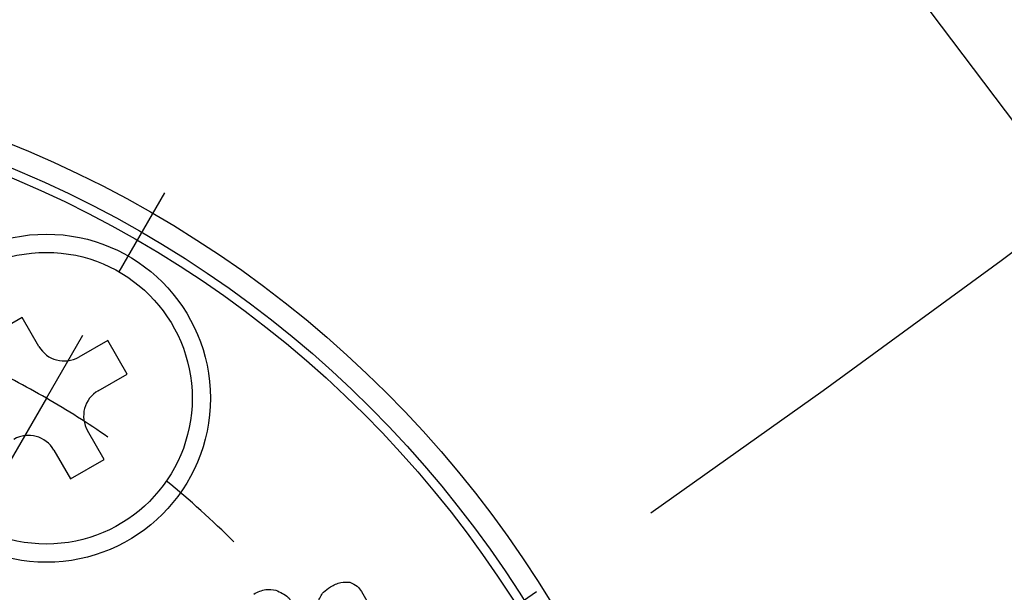
# Model space of a CAD drawing. Extents: x 0 to 841, y 0 to 594.
# Drawn here: x 714 to 723, y 256 to 261 of the extents above; entities that cross this region are included whole.
import ezdxf

# ---------------------------------------------------------------- set-up
doc = ezdxf.new("R2010")
doc.units = 0
doc.linetypes.add('CENTER', pattern=[10.16, 6.35, -1.27, 1.27, -1.27])
doc.layers.get('0').update_dxf_attribs({"linetype": 'CONTINUOUS'})
doc.styles.add('SLDTEXTSTYLE0', font='TXT', dxfattribs={"width": 0.7, "bigfont": 'bigfont'})
doc.dimstyles.new('SLDDIMSTYLE0', dxfattribs={"dimtxt": 3.5, "dimasz": 2, "dimexe": 0, "dimexo": 0.0625, "dimgap": 0.875, "dimtad": 3, "dimdec": 3, "dimlfac": 3, "dimrnd": 1e-09, "dimzin": 12, "dimtxsty": 'SLDTEXTSTYLE0', "dimblk1": 'OPEN30', "dimblk2": 'OPEN30', "dimsah": 1, "dimcen": 0, "dimazin": 3, "dimtol": 1, "dimtp": 0.2, "dimtm": 0.2, "dimtfac": 1, "dimtdec": 1, "dimtmove": 0, "dimatfit": 3, "dimtolj": 1})

# ---------------------------------------------------------------- blocks, each defined once
blk = doc.blocks.new('_OPEN30')
at = {"color": 0, "linetype": 'BYBLOCK'}
for p, q in [((-1, 0.267949), (0, 0)), ((0, 0), (-1, -0.267949)), ((0, 0), (-1, 0))]:
    blk.add_line(p, q, dxfattribs=at)
blk = doc.blocks.new('_D_6')
at = {"color": 7, "linetype": 'CONTINUOUS'}
blk.add_line((552.3349, 486.4918), (733.8889, 245.575), dxfattribs=at)
blk.add_arc((643.1119, 366.0334), 150.8333, 121.190227, 127.381412, dxfattribs=at)
at = {"color": 7, "linetype": 'CONTINUOUS', "xscale": 2, "yscale": 2}
for p, rotation in [((552.3349, 486.4918, -39.3362), 127.0015561578287), ((733.8889, 245.575, -39.3362), 307.0015561578286)]:
    blk.add_blockref('_OPEN30', p, dxfattribs=dict(at, rotation=rotation))
at = {"color": 7, "linetype": 'CONTINUOUS', "attachment_point": 1, "rotation": 307.00156, "style": 'SLDTEXTSTYLE0'}
for s, insert, char_height in [('%%c', (561.4318, 481.9166), 3.5), ('905', (563.7609, 478.826), 3.5), ('±0.2', (568.3497, 472.0825), 3.15)]:
    blk.add_mtext(s, dxfattribs=dict(at, insert=insert, char_height=char_height))
blk = doc.blocks.new('SW_CENTERMARKSYMBOL_0')
at = {"color": 0, "linetype": 'CENTER'}
blk.add_arc((-26.227, -97.8805), 133.3333, 300.572958, 314.427042, dxfattribs=at)
blk = doc.blocks.new('SW_CENTERMARKSYMBOL_4')
at = {"color": 0, "linetype": 'CONTINUOUS'}
for p, q in [((13.1667, 8.3716), (13.5833, 9.0933)), ((12.5, 7.2169), (12.8333, 7.7942)), ((12.5, 7.2169), (12.1667, 6.6395))]:
    blk.add_line(p, q, dxfattribs=at)
for start, end in [(60, 64.58366), (55.41634, 60), (45.1031, 50.83268)]:
    blk.add_arc((8.3333, 0), 8.3333, start, end, dxfattribs=at)

msp = doc.modelspace()

# ---------------------------------------------------------------- linework, layer by layer
at = {"color": 7, "linetype": 'CONTINUOUS'}
for p, q in [((713.72419575, 258.51862973), (713.41627561, 258.34085195)), ((713.87697353, 258.25401086), (713.72419575, 258.51862973)), ((714.50586584, 258.30918186), (714.24124697, 258.15640408)), ((714.68364362, 258.00126172), (714.50586584, 258.30918186)), ((714.41902475, 257.84848394), (714.68364362, 258.00126172)), ((714.47419575, 257.21959162), (714.32141797, 257.4842105)), ((714.01349783, 257.30643272), (714.16627561, 257.04181385)), ((714.16627561, 257.04181385), (714.47419575, 257.21959162)), ((716.82582717, 256.01250148), (717.02667462, 255.66462347))]:
    msp.add_line(p, q, dxfattribs=at)
for centre, radius in [((709.77856901, 250.56334342), 10.28333333), ((709.77856901, 250.56334342), 10.08333333), ((709.77856901, 250.56334342), 10), ((713.94523568, 257.78022179), 1.5), ((713.94523568, 257.78022179), 1.33333333)]:
    msp.add_circle(centre, radius, dxfattribs=at)
for centre, radius, start, end in [((643.11190235, 366.03339726), 107.16666667, 216.6982698525, 323.3017301475), ((643.11190235, 366.03339726), 107.5, 216.6774053272, 323.3225946728), ((643.11190235, 366.03339726), 106.83333333, 228.4648856569, 311.5351143431), ((643.11190235, 366.03339726), 107.16666667, 228.4358957657, 311.5641042343), ((643.11190235, 366.03339726), 151.83333333, 214.7223408751, 325.2776591249), ((643.11190235, 366.03339726), 152.5, 214.7016501967, 325.2983498033), ((643.11190235, 366.03339726), 154.16666667, 216.517894209, 323.482105791), ((714.10791364, 258.38734419), 0.26666667, 210, 300), ((714.55235808, 257.61754383), 0.26666667, 120, 210), ((713.78255772, 257.17309939), 0.26666667, 30, 120)]:
    msp.add_arc(centre, radius, start, end, dxfattribs=at)
for points, knots in [([(715.84078826, 255.98982535), (715.87700716, 256.00774095), (715.94166821, 256.03972538), (716.01254081, 256.02935002), (716.0437152, 256.02478626)], [0, 0, 0, 0, 0.5601348033, 1, 1, 1, 1]), ([(716.0437152, 256.02478626), (716.08390859, 256.00652363), (716.15594339, 255.97379326), (716.19797049, 255.90734573), (716.21654765, 255.87797405)], [0, 0, 0, 0, 0.5579718764, 1, 1, 1, 1]), ([(716.42828163, 255.9180197), (716.44246128, 255.94977349), (716.4678689, 256.0066711), (716.52003595, 256.04002201), (716.54308928, 256.05476023)], [0, 0, 0, 0, 0.5580864809, 1, 1, 1, 1]), ([(716.54308928, 256.05476023), (716.57387813, 256.07196252), (716.62868608, 256.10258472), (716.69094725, 256.09881692), (716.71823265, 256.09716572)], [0, 0, 0, 0, 0.5617588396, 1, 1, 1, 1]), ([(716.71823265, 256.09716572), (716.7431065, 256.08723751), (716.78761736, 256.06947134), (716.81413034, 256.02994115), (716.82582717, 256.01250148)], [0, 0, 0, 0, 0.55882647053, 1, 1, 1, 1])]:
    msp.add_open_spline(points, degree=3, knots=knots, dxfattribs=at)

# ---------------------------------------------------------------- block references
for name, p in [('SW_CENTERMARKSYMBOL_0', (669.33889892, 463.91388099)), ('SW_CENTERMARKSYMBOL_4', (701.44523568, 250.56334342))]:
    msp.add_blockref(name, p, dxfattribs=at)

# ---------------------------------------------------------------- dimensions: what is measured, and where the dimension line sits
dim = msp.add_diameter_dim_2p(p1=(552.33486466, 486.49178789), p2=(733.88894003, 245.57500663), dimstyle='SLDDIMSTYLE0', dxfattribs=at)
dim.commit()
dim.dimension.update_dxf_attribs({"geometry": '_D_6', "text_midpoint": (564.19362605, 470.75559252), "dimtype": 163})

doc.saveas('drawing.dxf')
